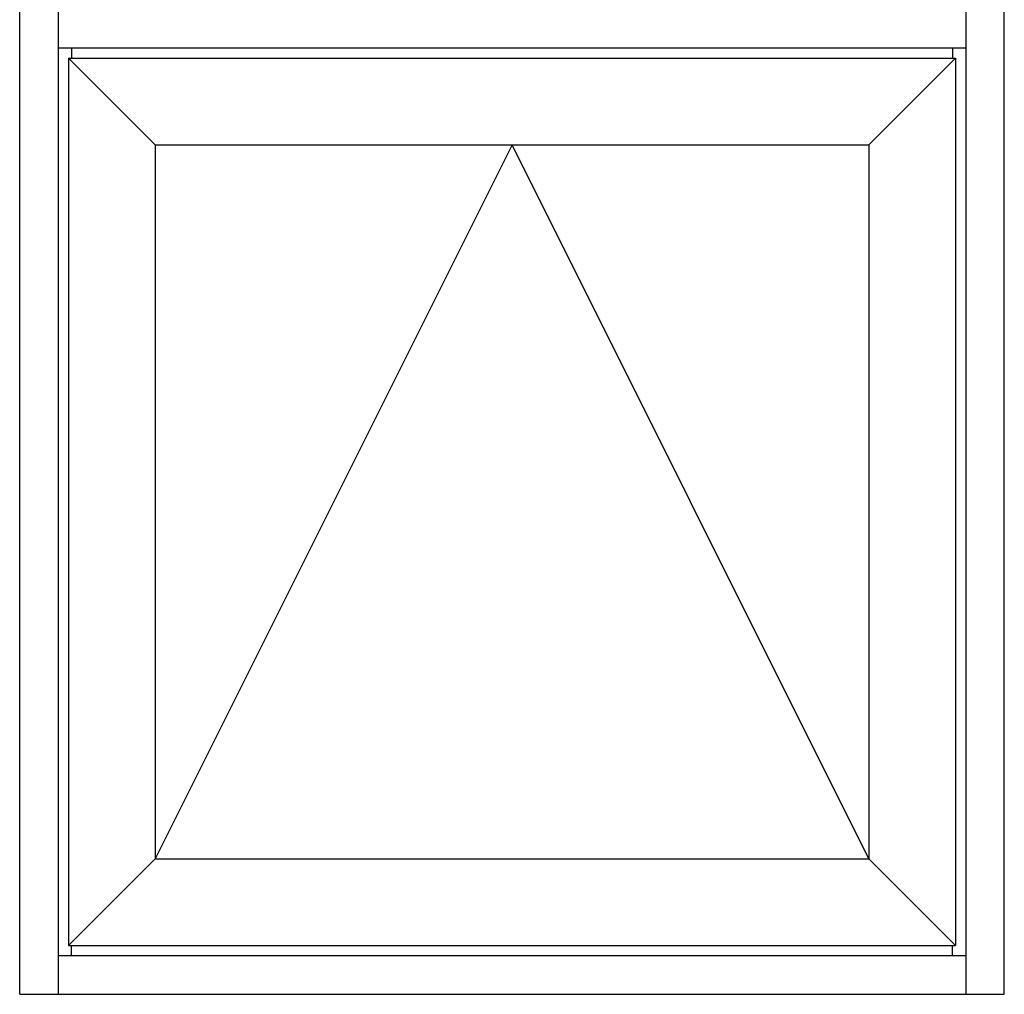
# Model space of a CAD drawing. Extents: x -118 to -72.1, y -54.4 to -5.6.
# Drawn here: x -96.8 to -72.1, y -54.4 to -30 of the extents above; entities that cross this region are included whole.
import ezdxf

# ---------------------------------------------------------------- set-up
doc = ezdxf.new("R2010")
doc.units = 0
doc.header["$LTSCALE"] = 0.3
doc.header["$MEASUREMENT"] = 0
doc.layers.add('ELEVATION', color=5, linetype='CONTINUOUS')

msp = doc.modelspace()

# ---------------------------------------------------------------- linework, layer by layer
at = {"layer": 'ELEVATION'}
for p, q in [((-96.787, -54.434), (-96.787, -5.625)), ((-72.123, -54.434), (-72.123, -5.625)), ((-95.49, -30.735), (-95.49, -30.993)), ((-73.42, -30.735), (-73.42, -30.993)), ((-95.49, -53.469), (-95.49, -53.211)), ((-73.42, -53.469), (-73.42, -53.211)), ((-96.787, -54.434), (-72.123, -54.434))]:
    msp.add_line(p, q, dxfattribs=at)
at = {"layer": 'ELEVATION', "linetype": 'Continuous'}
for p, q in [((-95.822, -5.625), (-95.822, -54.434)), ((-73.088, -5.625), (-73.088, -54.434)), ((-95.822, -30.735), (-73.088, -30.735)), ((-73.088, -53.469), (-95.822, -53.469))]:
    msp.add_line(p, q, dxfattribs=at)
at = {"layer": 'ELEVATION', "color": 6}
for p, q in [((-95.564, -30.993), (-73.346, -30.993)), ((-95.564, -30.993), (-95.564, -53.211)), ((-93.393, -33.164), (-95.564, -30.993)), ((-75.517, -33.164), (-73.346, -30.993)), ((-73.346, -30.993), (-73.346, -53.211)), ((-84.455, -33.164), (-93.393, -51.04)), ((-93.393, -33.164), (-75.517, -33.164)), ((-93.393, -33.164), (-93.393, -51.04)), ((-75.517, -51.04), (-84.455, -33.164)), ((-75.517, -33.164), (-75.517, -51.04)), ((-93.393, -51.04), (-95.564, -53.211)), ((-93.393, -51.04), (-75.517, -51.04)), ((-75.517, -51.04), (-73.346, -53.211)), ((-95.564, -53.211), (-73.346, -53.211))]:
    msp.add_line(p, q, dxfattribs=at)

doc.saveas('drawing.dxf')
